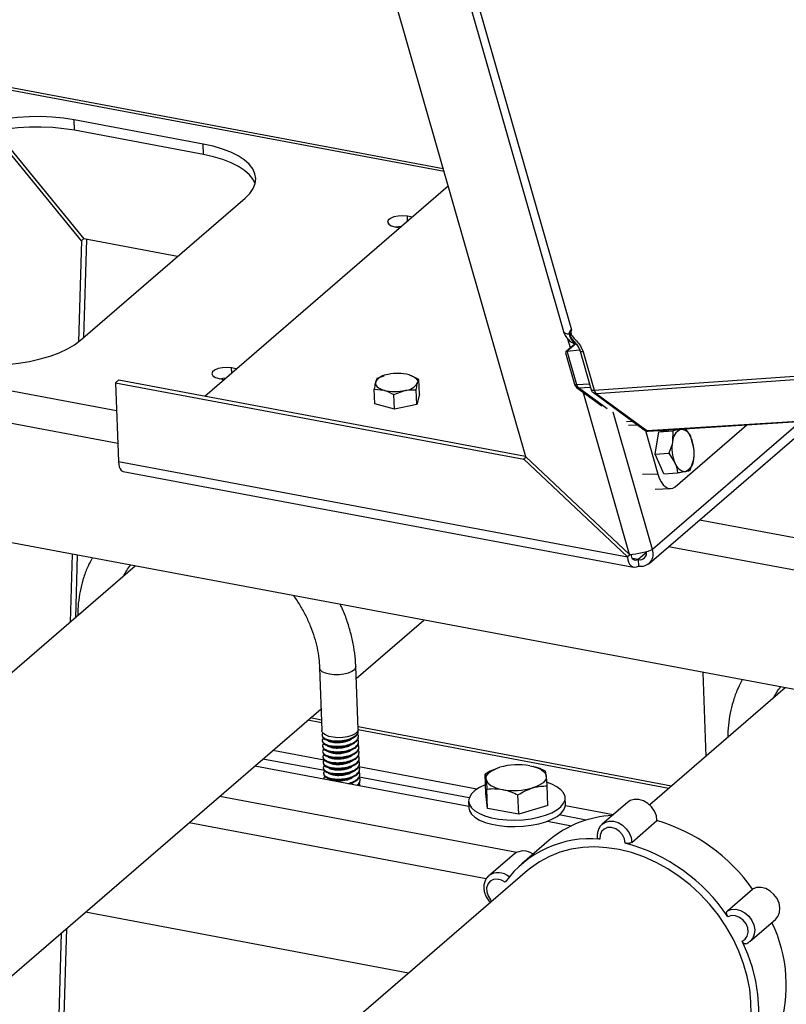
# Model space of a CAD drawing. Units: inches. Extents: x 52.4 to 91.7, y 8.4 to 23.8.
# Drawn here: x 84.5 to 86.1, y 17.6 to 19.6 of the extents above; entities that cross this region are included whole.
import ezdxf

# ---------------------------------------------------------------- set-up
doc = ezdxf.new("R2010")
doc.units = ezdxf.units.IN
doc.header["$MEASUREMENT"] = 0

msp = doc.modelspace()

# ---------------------------------------------------------------- linework, layer by layer
at = {"color": 7, "linetype": 'Continuous', "lineweight": 25}
for p, q in [((85.5765, 18.7104), (84.9049, 21.0565)), ((85.1753, 20.6444), (85.6547, 18.9697)), ((85.196, 20.632), (85.6709, 18.9732)), ((85.4057, 19.307), (84.4185, 19.492)), ((84.9087, 19.358), (84.6417, 19.408)), ((84.6425, 19.3864), (84.6417, 19.408)), ((84.6566, 19.1576), (84.4721, 19.3835)), ((84.4792, 19.385), (84.6616, 19.1616)), ((84.9095, 19.3363), (84.6425, 19.3864)), ((84.9095, 19.3363), (84.9087, 19.358)), ((84.912, 18.8363), (85.4159, 19.2712)), ((84.6546, 18.9518), (84.9958, 19.2461)), ((85.3413, 19.2067), (85.3314, 19.2086)), ((85.3058, 19.1865), (85.3157, 19.1847)), ((84.6566, 19.1576), (84.6504, 18.9483)), ((84.6614, 19.1618), (84.6566, 19.1576)), ((84.6672, 19.1605), (84.6613, 18.9575)), ((84.8556, 19.1252), (84.6616, 19.1616)), ((85.6663, 18.9651), (85.6666, 18.9675)), ((85.6787, 18.9447), (85.6592, 18.928)), ((85.6772, 18.9483), (85.6785, 18.9468)), ((85.6587, 18.926), (85.6773, 18.861)), ((85.6623, 18.929), (85.688, 18.9319)), ((85.6821, 18.8598), (85.6623, 18.929)), ((85.689, 18.9296), (85.7119, 18.8495)), ((85.6952, 18.9281), (85.718, 18.8485)), ((84.9774, 18.8928), (84.9675, 18.8946)), ((85.7219, 18.8419), (86.5407, 18.8996)), ((84.942, 18.8726), (84.9518, 18.8707)), ((85.2824, 18.8777), (85.2685, 18.8725)), ((85.283, 18.8786), (85.2821, 18.8783)), ((85.3555, 18.8709), (85.335, 18.8802)), ((84.7342, 18.8696), (84.7275, 18.8638)), ((84.7275, 18.8638), (84.7334, 18.7009)), ((84.7275, 18.8638), (85.5724, 18.7054)), ((84.7342, 18.8696), (85.5761, 18.7119)), ((85.3566, 18.8404), (85.3555, 18.8709)), ((85.6818, 18.8544), (85.7337, 18.8164)), ((85.6837, 18.8559), (85.6821, 18.8598)), ((85.686, 18.8532), (85.6837, 18.8559)), ((85.2639, 18.8205), (85.2628, 18.8509)), ((85.2628, 18.8509), (85.283, 18.8487)), ((85.3034, 18.8393), (85.3264, 18.8479)), ((85.3045, 18.8089), (85.3034, 18.8393)), ((85.3509, 18.8188), (85.3498, 18.8493)), ((85.3566, 18.8404), (85.3509, 18.8188)), ((85.7164, 18.8434), (85.8219, 18.7663)), ((85.7219, 18.8419), (85.8274, 18.7648)), ((85.3045, 18.8089), (85.2639, 18.8205)), ((85.3509, 18.8188), (85.3045, 18.8089)), ((85.8301, 18.7639), (86.6564, 18.8164)), ((85.8317, 18.4897), (86.1749, 18.7858)), ((85.8857, 18.6488), (86.0341, 18.7769)), ((85.8241, 18.7652), (85.8499, 18.675)), ((85.8442, 18.716), (85.8521, 18.762)), ((85.8521, 18.762), (85.8764, 18.7668)), ((85.8521, 18.762), (85.8808, 18.7645)), ((85.8808, 18.7645), (85.8802, 18.7417)), ((85.9247, 18.7287), (85.9191, 18.7495)), ((85.5773, 18.7097), (85.5724, 18.7054)), ((85.5765, 18.7104), (85.7912, 18.5084)), ((85.8442, 18.716), (85.8729, 18.7184)), ((85.8622, 18.6751), (85.8442, 18.716)), ((85.8729, 18.7184), (85.8852, 18.6983)), ((84.7334, 18.7009), (85.7871, 18.5035)), ((85.7871, 18.5035), (85.5724, 18.7054)), ((85.9168, 18.6827), (85.9241, 18.706)), ((84.7429, 18.6803), (85.7997, 18.4823)), ((85.8622, 18.6751), (85.8909, 18.6775)), ((85.8444, 18.6438), (85.8762, 18.6448)), ((86.5124, 18.1575), (84.0357, 18.6215)), ((84.6376, 18.5088), (84.6335, 18.3682)), ((84.6482, 18.5068), (84.6444, 18.3776)), ((85.793, 18.5086), (85.7871, 18.5035)), ((85.8095, 18.498), (85.81, 18.4845)), ((84.7681, 18.4843), (84.1354, 17.9384)), ((85.2256, 18.2517), (85.3655, 18.3724)), ((85.1498, 18.2738), (85.1545, 18.1438)), ((85.2295, 18.1466), (85.2247, 18.2766)), ((85.943, 18.2642), (85.9494, 18.0905)), ((86.1136, 18.2322), (85.833, 17.9901)), ((84.4528, 17.5848), (85.1529, 18.1889)), ((85.1537, 18.1658), (85.131, 18.1701)), ((85.878, 18.029), (85.2293, 18.1515)), ((85.2297, 18.1418), (85.2296, 18.1432)), ((85.1549, 18.1348), (85.1549, 18.1334)), ((85.1553, 18.1235), (85.1553, 18.1221)), ((85.2301, 18.1305), (85.23, 18.1319)), ((85.2305, 18.1192), (85.2304, 18.1206)), ((85.1593, 18.0826), (85.053, 18.1027)), ((85.1557, 18.1122), (85.1558, 18.1108)), ((85.1561, 18.1009), (85.1562, 18.0995)), ((85.2309, 18.1079), (85.2309, 18.1093)), ((85.2313, 18.0966), (85.2313, 18.098)), ((85.1599, 18.061), (85.0325, 18.0851)), ((85.1565, 18.0896), (85.1566, 18.0882)), ((85.157, 18.0783), (85.157, 18.0768)), ((85.2317, 18.0853), (85.2317, 18.0867)), ((85.016, 18.0708), (85.4586, 17.9872)), ((85.1574, 18.067), (85.1574, 18.0655)), ((85.4755, 18.0229), (85.2307, 18.0691)), ((85.2322, 18.0739), (85.2321, 18.0754)), ((85.2326, 18.0626), (85.2325, 18.0641)), ((85.5196, 18.0669), (85.5195, 18.0669)), ((85.5923, 18.0694), (85.592, 18.0695)), ((85.1578, 18.0556), (85.1578, 18.0542)), ((85.1582, 18.0443), (85.1582, 18.044)), ((85.4592, 18.0045), (85.2316, 18.0475)), ((85.233, 18.0513), (85.2329, 18.0527)), ((85.2334, 18.04), (85.2334, 18.0414)), ((85.4939, 18.0135), (85.4925, 18.0536)), ((85.2117, 18.0339), (85.2137, 18.0346)), ((85.2338, 18.0297), (85.2338, 18.0301)), ((85.4976, 17.9829), (85.4962, 18.023)), ((85.6224, 17.9892), (85.621, 18.0294)), ((85.4582, 17.9978), (85.4587, 17.9842)), ((85.4976, 17.9829), (85.4939, 18.0135)), ((85.5619, 17.9707), (85.5604, 18.0109)), ((85.6586, 17.9913), (85.6581, 18.0049)), ((85.7871, 17.9953), (85.7348, 17.9502)), ((85.5619, 17.9707), (85.4976, 17.9829)), ((85.6224, 17.9892), (85.5619, 17.9707)), ((85.7574, 17.9697), (85.6585, 17.9883)), ((85.6215, 17.9565), (85.6713, 17.9471)), ((85.7016, 17.9587), (85.6456, 17.9693)), ((85.7958, 17.9126), (85.8481, 17.9578)), ((85.625, 17.917), (85.5682, 17.8679)), ((85.5524, 17.8885), (85.5001, 17.8433)), ((85.5799, 17.8543), (85.1548, 17.4875)), ((85.9938, 17.7708), (86.0461, 17.816)), ((85.3336, 17.6417), (84.6651, 17.768)), ((86.041, 17.708), (86.0933, 17.7531)), ((84.6256, 17.734), (84.6183, 17.4836)), ((84.6147, 17.7246), (84.6074, 17.4744))]:
    msp.add_line(p, q, dxfattribs=at)
at = {"color": 8, "linetype": 'Continuous', "lineweight": 25}
for p, q in [((85.4075, 19.3009), (84.4056, 19.4886)), ((85.3318, 19.1986), (85.3314, 19.2086)), ((84.7296, 18.8059), (83.8133, 18.9775)), ((85.6688, 18.9362), (85.6636, 18.9542)), ((85.6799, 18.9442), (85.6623, 18.929)), ((84.7321, 18.7381), (83.7976, 18.9132)), ((84.9679, 18.8846), (84.9675, 18.8946)), ((85.718, 18.8485), (86.5352, 18.9061)), ((85.7085, 18.8613), (85.6821, 18.8598)), ((85.686, 18.8532), (85.7105, 18.8546)), ((85.7451, 18.81), (85.686, 18.8532)), ((85.7912, 18.5084), (85.695, 18.8448)), ((85.8274, 18.7648), (86.6561, 18.8175)), ((85.8386, 18.5187), (85.7572, 18.803)), ((85.7984, 18.7834), (85.785, 18.7827)), ((85.7889, 18.7761), (85.8071, 18.7771)), ((86.1461, 18.784), (85.8386, 18.5187)), ((85.8499, 18.675), (85.8181, 18.674)), ((86.7578, 18.4258), (85.9361, 18.5798)), ((85.8267, 18.5128), (85.8095, 18.498)), ((86.7323, 18.3633), (85.872, 18.5245)), ((85.8095, 18.498), (85.7968, 18.5004)), ((85.1539, 18.1599), (85.1255, 18.1653)), ((85.8725, 18.0242), (85.2295, 18.1456)), ((84.9435, 18.0083), (85.5581, 17.8922)), ((85.4948, 17.8368), (84.8795, 17.953))]:
    msp.add_line(p, q, dxfattribs=at)
at = {"color": 7, "linetype": 'Continuous', "lineweight": 25, "flags": 128}
for points in [[(84.6417, 19.408), (84.6196, 19.4114), (84.5965, 19.4137), (84.5727, 19.4147), (84.5486, 19.4145), (84.5245, 19.413), (84.5008, 19.4104), (84.4779, 19.4065), (84.456, 19.4015), (84.4354, 19.3955), (84.4166, 19.3885), (84.3997, 19.3807), (84.385, 19.3721), (84.3728, 19.3629)], [(84.6425, 19.3864), (84.6204, 19.3898), (84.5973, 19.3921), (84.5735, 19.3931), (84.5494, 19.3929), (84.5253, 19.3914), (84.5016, 19.3887), (84.4787, 19.3849), (84.4568, 19.3799), (84.4362, 19.3739), (84.4174, 19.3669), (84.4005, 19.359), (84.3858, 19.3504), (84.3736, 19.3412)], [(84.9958, 19.2461), (85.0054, 19.2558), (85.0124, 19.2659), (85.0164, 19.2761), (85.0176, 19.2864), (85.0159, 19.2966), (85.0113, 19.3066), (85.0039, 19.3161), (84.9937, 19.3251), (84.981, 19.3335), (84.9659, 19.341), (84.9487, 19.3477), (84.9295, 19.3534), (84.9087, 19.358)], [(85.0164, 19.2759), (85.0121, 19.2849), (85.0047, 19.2945), (84.9945, 19.3035), (84.9818, 19.3118), (84.9667, 19.3194), (84.9495, 19.3261), (84.9303, 19.3317), (84.9095, 19.3363)], [(85.3314, 19.2086), (85.3221, 19.2095), (85.3123, 19.209), (85.3033, 19.2071), (85.2962, 19.2041), (85.2918, 19.2003), (85.2906, 19.1961), (85.2928, 19.1921), (85.2981, 19.1888), (85.3058, 19.1865)], [(85.3071, 19.1863), (85.3131, 19.1874), (85.3194, 19.1879)], [(84.3857, 18.9066), (84.4078, 18.9032), (84.4309, 18.9009), (84.4547, 18.8999), (84.4788, 18.9001), (84.5029, 18.9016), (84.5266, 18.9043), (84.5496, 18.9081), (84.5715, 18.9131), (84.592, 18.9191), (84.6108, 18.9261), (84.6277, 18.934), (84.6424, 18.9426), (84.6546, 18.9518)], [(84.9675, 18.8946), (84.9582, 18.8956), (84.9485, 18.8951), (84.9395, 18.8932), (84.9324, 18.8901), (84.9279, 18.8863), (84.9267, 18.8822), (84.9289, 18.8782), (84.9342, 18.8748), (84.942, 18.8726)], [(84.9432, 18.8723), (84.9493, 18.8734), (84.9555, 18.8739)], [(85.335, 18.8802), (85.3394, 18.8787), (85.3433, 18.8771), (85.3465, 18.8752), (85.3492, 18.8731), (85.3511, 18.8708), (85.3523, 18.8685), (85.3528, 18.8661), (85.3525, 18.8636)], [(85.2655, 18.8652), (85.2652, 18.8628), (85.2657, 18.8604), (85.2669, 18.858), (85.2689, 18.8558), (85.2715, 18.8537), (85.2747, 18.8518), (85.2786, 18.8501), (85.283, 18.8487)], [(84.7334, 18.7009), (84.734, 18.695), (84.7351, 18.6899), (84.7368, 18.6857), (84.7389, 18.6826), (84.7415, 18.6808), (84.7429, 18.6803)], [(85.2295, 18.1466), (85.2295, 18.1457), (85.2276, 18.1413), (85.2232, 18.1372), (85.2163, 18.1338), (85.2077, 18.1312), (85.1978, 18.1296), (85.1876, 18.1292), (85.1776, 18.13), (85.1688, 18.132), (85.1617, 18.1349), (85.1568, 18.1386), (85.1546, 18.1428), (85.1545, 18.1438)], [(85.4942, 18.0434), (85.4943, 18.0469), (85.4955, 18.0503), (85.4977, 18.0538), (85.501, 18.057), (85.5051, 18.0602), (85.5102, 18.063), (85.5161, 18.0656), (85.5226, 18.0679)], [(85.585, 18.0711), (85.592, 18.0695), (85.5984, 18.0675), (85.6041, 18.0652), (85.609, 18.0625), (85.613, 18.0596), (85.616, 18.0565), (85.618, 18.0531), (85.619, 18.0497)], [(85.4921, 17.9675), (85.5057, 17.9636), (85.5208, 17.9607), (85.537, 17.9591), (85.5539, 17.9586), (85.5708, 17.9594), (85.5874, 17.9614), (85.6031, 17.9646), (85.6176, 17.9688), (85.6303, 17.9739), (85.6409, 17.9798), (85.6492, 17.9864), (85.6549, 17.9934), (85.6578, 18.0006), (85.6578, 18.0078), (85.6549, 18.0148), (85.6493, 18.0215), (85.641, 18.0275), (85.6304, 18.0329), (85.6212, 18.0362)], [(85.4942, 18.0434), (85.4951, 18.0399), (85.4971, 18.0366), (85.5002, 18.0335), (85.5041, 18.0306), (85.509, 18.0279), (85.5147, 18.0256), (85.5211, 18.0236), (85.5282, 18.022)], [(85.619, 18.0497), (85.6188, 18.0462), (85.6177, 18.0427), (85.6154, 18.0393), (85.6122, 18.036), (85.608, 18.0329), (85.603, 18.03), (85.5971, 18.0274), (85.5905, 18.0252)], [(85.4933, 18.0319), (85.4922, 18.0314), (85.4805, 18.0259), (85.471, 18.0196), (85.464, 18.0128), (85.4597, 18.0057), (85.4582, 17.9985), (85.4597, 17.9913), (85.4639, 17.9844), (85.4709, 17.9781), (85.4804, 17.9723), (85.4921, 17.9675)], [(85.8481, 17.9578), (85.8468, 17.9676), (85.8429, 17.9773), (85.8368, 17.9861), (85.829, 17.9933), (85.82, 17.9986), (85.8105, 18.0013), (85.8011, 18.0015), (85.7927, 17.999), (85.7871, 17.9953)], [(85.4587, 17.9842), (85.4601, 17.9777), (85.4644, 17.9709), (85.4714, 17.9645), (85.4808, 17.9588), (85.4926, 17.9539)], [(85.4926, 17.9539), (85.5062, 17.95), (85.5213, 17.9472), (85.5375, 17.9455), (85.5543, 17.9451), (85.5713, 17.9459), (85.5879, 17.9479), (85.6036, 17.951), (85.618, 17.9552), (85.6308, 17.9604), (85.6414, 17.9663), (85.6497, 17.9728), (85.6554, 17.9798), (85.6582, 17.987), (85.6586, 17.9913)], [(85.7824, 17.9111), (85.7808, 17.9198), (85.7767, 17.9282), (85.7704, 17.9353), (85.7627, 17.9405), (85.7543, 17.9432), (85.746, 17.9431), (85.7388, 17.9402), (85.7334, 17.9349), (85.7304, 17.9276), (85.73, 17.9192)], [(86.0429, 17.5564), (86.0427, 17.5823), (86.04, 17.6086), (86.0349, 17.6351), (86.0274, 17.6615), (86.0176, 17.6876), (86.0055, 17.7131), (85.9914, 17.7379), (85.9753, 17.7616), (85.9573, 17.7841), (85.9376, 17.8051), (85.9165, 17.8245), (85.8941, 17.8421), (85.8705, 17.8577), (85.8462, 17.8712), (85.8211, 17.8824), (85.7957, 17.8913), (85.77, 17.8977), (85.7444, 17.9016), (85.7192, 17.9031), (85.6944, 17.9019), (85.6704, 17.8983), (85.6473, 17.8921), (85.6255, 17.8835), (85.605, 17.8726), (85.5861, 17.8594), (85.5799, 17.8543)], [(86.0933, 17.7531), (86.0985, 17.7592), (86.1018, 17.7675), (86.1026, 17.7769), (86.1009, 17.7867), (86.0967, 17.7963), (86.0903, 17.8049), (86.0823, 17.8119), (86.0731, 17.8168), (86.0636, 17.8192), (86.0543, 17.8189), (86.0461, 17.816)], [(86.0243, 17.7083), (86.0308, 17.7124), (86.0351, 17.7187), (86.0369, 17.7267), (86.036, 17.7354), (86.0324, 17.7439), (86.0266, 17.7514), (86.0192, 17.7571), (86.0108, 17.7604), (86.0025, 17.761), (85.995, 17.7588)], [(86.0409, 17.4667), (86.0492, 17.4909), (86.0551, 17.5162), (86.0583, 17.5426), (86.059, 17.5697), (86.0571, 17.5974), (86.0527, 17.6254), (86.0457, 17.6533), (86.0362, 17.6811), (86.0243, 17.7083)]]:
    msp.add_lwpolyline(points, dxfattribs=at)
at = {"color": 8, "linetype": 'Continuous', "lineweight": 25, "flags": 128}
for points in [[(85.6547, 18.9697), (85.6551, 18.9689), (85.6566, 18.9674), (85.659, 18.9662), (85.6623, 18.9655), (85.6663, 18.9651)], [(85.6952, 18.9281), (85.6932, 18.9281), (85.6916, 18.9282), (85.6903, 18.9285), (85.6894, 18.929), (85.689, 18.9296), (85.689, 18.9297)], [(85.6773, 18.861), (85.6776, 18.8605), (85.6783, 18.8602), (85.6793, 18.8599), (85.6805, 18.8598), (85.6821, 18.8598)], [(85.1702, 18.2605), (85.1618, 18.2627), (85.1553, 18.2659), (85.1512, 18.2697), (85.1498, 18.2738)], [(85.2247, 18.2766), (85.2244, 18.2742), (85.2217, 18.27), (85.2164, 18.2661), (85.209, 18.2629), (85.2, 18.2606), (85.19, 18.2594), (85.1798, 18.2594), (85.1702, 18.2605)], [(85.7346, 17.95), (85.7404, 17.9538), (85.7488, 17.9563), (85.7582, 17.9562), (85.7677, 17.9534), (85.7767, 17.9482), (85.7845, 17.9409), (85.7906, 17.9321), (85.7944, 17.9225), (85.7958, 17.9126)], [(85.5339, 17.8299), (85.526, 17.8346), (85.5175, 17.8366), (85.5094, 17.8358), (85.5026, 17.8323), (85.4977, 17.8264), (85.4953, 17.8188), (85.4956, 17.8102), (85.4985, 17.8016), (85.5038, 17.7937), (85.5065, 17.791)], [(85.9938, 17.7708), (86.002, 17.7738), (86.0113, 17.774), (86.0208, 17.7716), (86.03, 17.7668), (86.038, 17.7598), (86.0444, 17.7512), (86.0486, 17.7416), (86.0503, 17.7317), (86.0495, 17.7223), (86.0462, 17.7141), (86.0409, 17.7079)]]:
    msp.add_lwpolyline(points, dxfattribs=at)
at = {"color": 8, "linetype": 'Continuous', "lineweight": 25}
for centre, radius, start, end in [((85.6936, 18.9688), 0.0275, 187.6848, 247.3806), ((85.6828, 18.8609), 0.00512, 215.9139, 280.4168), ((85.6856, 18.8598), 0.00657, 234.5277, 273.7688), ((85.5197, 17.8155), 0.0342, 48.6403, 124.3991)]:
    msp.add_arc(centre, radius, start, end, dxfattribs=at)
at = {"color": 7, "linetype": 'Continuous', "lineweight": 25}
for centre, radius, start, end in [((85.2936, 18.8482), 0.0328, 93.5636, 148.7765), ((85.3116, 18.7887), 0.0945, 75.6277, 102.2532), ((85.3244, 18.8807), 0.0328, 273.5636, 328.7765), ((85.3064, 18.9402), 0.0945, 255.6277, 282.2532), ((85.7299, 18.8511), 0.0122, 192.4268, 229.3075), ((85.8299, 18.7678), 0.00396, 230.9666, 272.3611), ((85.9088, 18.7412), 0.0286, 114.0879, 179.0182), ((85.8965, 18.7441), 0.0232, 13.2603, 88.4957), ((85.846, 18.719), 0.0792, 350.5874, 22.6721), ((85.9583, 18.7288), 0.0792, 170.5874, 202.6721), ((85.9078, 18.7036), 0.0232, 193.2603, 268.4957), ((85.8955, 18.7065), 0.0286, 294.0879, 359.0182), ((85.8126, 18.5118), 0.0141, 257.2967, 11.5822), ((85.8152, 18.5092), 0.0252, 258.0376, 22.1351), ((85.5606, 17.9361), 0.1372, 79.7451, 106.0629), ((85.5526, 18.157), 0.1372, 259.7451, 286.0629), ((85.7654, 17.7513), 0.2171, 92.5449, 130.2845), ((85.741, 17.5992), 0.3742, 35.394, 73.369), ((85.7101, 17.7028), 0.2173, 84.7518, 144.1901), ((85.5719, 17.862), 0.0329, 52.9451, 126.3779), ((85.6855, 17.5514), 0.3725, 33.8278, 74.9352), ((85.8161, 17.617), 0.2996, 341.8327, 25.6944)]:
    msp.add_arc(centre, radius, start, end, dxfattribs=at)
for centre, major_axis, ratio, start_param, end_param in [((85.6697, 18.9238), (0.0111, -0.0033), 0.374258, 2.417263, 3.376453), ((85.8726, 18.6947), (-0.0042, 0.0499), 0.519595, 1.93204, 3.501618), ((85.8089, 18.5161), (0.0345, 0.0063), 0.148968, 4.15059, 5.721387), ((85.8089, 18.5161), (0.0086, 0.0184), 0.663324, 2.22813, 3.798926), ((85.8089, 18.5161), (0.0105, 0.0335), 0.569383, 2.127081, 3.697878)]:
    msp.add_ellipse(centre, major_axis=major_axis, ratio=ratio, start_param=start_param, end_param=end_param, dxfattribs=at)
for points, knots in [([(85.6548, 18.9696), (85.6558, 18.9669), (85.6578, 18.9612), (85.6634, 18.9538), (85.6709, 18.9479), (85.6776, 18.9444), (85.6818, 18.9439), (85.6829, 18.9437)], [0, 0, 0, 0, 0.215777, 0.447886, 0.684406, 0.923129, 1, 1, 1, 1]), ([(85.6709, 18.9732), (85.6699, 18.9725), (85.6683, 18.9713), (85.6669, 18.9693), (85.6667, 18.9681), (85.6666, 18.9675)], [0, 0, 0, 0, 0.49987, 0.769005, 1, 1, 1, 1]), ([(85.6709, 18.9732), (85.6703, 18.9713), (85.6695, 18.9683), (85.6705, 18.9638), (85.6742, 18.958), (85.6816, 18.951), (85.6903, 18.9404), (85.6935, 18.9322), (85.6952, 18.9281)], [0, 0, 0, 0, 0.130565, 0.195634, 0.258883, 0.507194, 0.7542, 1, 1, 1, 1]), ([(85.6786, 18.9467), (85.681, 18.944), (85.6854, 18.939), (85.6878, 18.9326), (85.689, 18.9296)], [0, 0, 0, 0, 0.53435, 1, 1, 1, 1]), ([(85.2685, 18.8725), (85.2683, 18.8722), (85.2673, 18.8708), (85.2663, 18.8677), (85.2655, 18.8652)], [0, 0, 0, 0, 0.203201, 1, 1, 1, 1]), ([(85.2655, 18.8652), (85.2653, 18.8644), (85.2643, 18.8606), (85.2634, 18.8551), (85.2628, 18.8509)], [0, 0, 0, 0, 0.225728, 1, 1, 1, 1]), ([(85.3498, 18.8493), (85.3504, 18.8535), (85.3513, 18.859), (85.3523, 18.8628), (85.3525, 18.8636)], [0, 0, 0, 0, 0.7742717, 1, 1, 1, 1]), ([(85.3525, 18.8636), (85.3533, 18.8661), (85.3543, 18.8692), (85.3553, 18.8706), (85.3555, 18.8709)], [0, 0, 0, 0, 0.796799, 1, 1, 1, 1]), ([(85.6773, 18.861), (85.6775, 18.8605), (85.6778, 18.8594), (85.6784, 18.8584), (85.6786, 18.8579)], [0, 0, 0, 0, 0.486878, 1, 1, 1, 1]), ([(85.6787, 18.8577), (85.6791, 18.8572), (85.68, 18.8559), (85.6812, 18.8549), (85.6818, 18.8544)], [0, 0, 0, 0, 0.4634196, 1, 1, 1, 1]), ([(85.283, 18.8487), (85.2834, 18.8485), (85.2903, 18.8465), (85.2971, 18.8428), (85.3034, 18.8393)], [0, 0, 0, 0, 0.070207, 1, 1, 1, 1]), ([(85.3264, 18.8479), (85.327, 18.848), (85.3348, 18.8496), (85.3426, 18.8495), (85.3498, 18.8493)], [0, 0, 0, 0, 0.0702068, 1, 1, 1, 1]), ([(85.7118, 18.8501), (85.7121, 18.8491), (85.7127, 18.8475), (85.7143, 18.8452), (85.7156, 18.844), (85.7164, 18.8434)], [0, 0, 0, 0, 0.352289, 0.634543, 1, 1, 1, 1]), ([(85.8219, 18.7663), (85.8231, 18.7655), (85.8256, 18.764), (85.8285, 18.7639), (85.8301, 18.7639)], [0, 0, 0, 0, 0.470703, 1, 1, 1, 1]), ([(85.8971, 18.7673), (85.8932, 18.7666), (85.8882, 18.7657), (85.8821, 18.7647), (85.8808, 18.7645)], [0, 0, 0, 0, 0.796799, 1, 1, 1, 1]), ([(85.9191, 18.7495), (85.9188, 18.7499), (85.9157, 18.7568), (85.9111, 18.7635), (85.9067, 18.7696)], [0, 0, 0, 0, 0.070207, 1, 1, 1, 1]), ([(85.8802, 18.7417), (85.8801, 18.7412), (85.8787, 18.7334), (85.8757, 18.7256), (85.8729, 18.7184)], [0, 0, 0, 0, 0.070207, 1, 1, 1, 1]), ([(85.9241, 18.706), (85.9242, 18.7066), (85.9255, 18.7143), (85.9251, 18.7218), (85.9247, 18.7287)], [0, 0, 0, 0, 0.070207, 1, 1, 1, 1]), ([(85.8852, 18.6983), (85.8854, 18.6978), (85.8884, 18.6909), (85.8897, 18.684), (85.8909, 18.6775)], [0, 0, 0, 0, 0.070207, 1, 1, 1, 1]), ([(85.8909, 18.6775), (85.8922, 18.6778), (85.8984, 18.6788), (85.9033, 18.6797), (85.9072, 18.6804)], [0, 0, 0, 0, 0.203201, 1, 1, 1, 1]), ([(85.9072, 18.6804), (85.9082, 18.6806), (85.9124, 18.6815), (85.9149, 18.6822), (85.9168, 18.6827)], [0, 0, 0, 0, 0.2257283, 1, 1, 1, 1]), ([(84.6789, 18.501), (84.676, 18.4955), (84.6693, 18.4829), (84.6615, 18.4618), (84.655, 18.4383), (84.6508, 18.4138), (84.649, 18.3948), (84.6491, 18.3839), (84.6491, 18.3816)], [0, 0, 0, 0, 0.1557, 0.35231, 0.549698, 0.747911, 0.946927, 1, 1, 1, 1]), ([(84.7439, 18.4634), (84.746, 18.4674), (84.7502, 18.4756), (84.7557, 18.4826), (84.7585, 18.4861)], [0, 0, 0, 0, 0.493826, 1, 1, 1, 1]), ([(85.0958, 18.4229), (85.0959, 18.4228), (85.101, 18.4162), (85.1096, 18.4023), (85.1215, 18.3813), (85.1312, 18.3596), (85.139, 18.3376), (85.1448, 18.3154), (85.1485, 18.2941), (85.1494, 18.2804), (85.1498, 18.2738)], [0, 0, 0, 0, 0.002799, 0.147285, 0.291708, 0.43607, 0.580382, 0.724672, 0.868998, 1, 1, 1, 1]), ([(85.2247, 18.2766), (85.2245, 18.2814), (85.2238, 18.2949), (85.2208, 18.3172), (85.2153, 18.3435), (85.2074, 18.3695), (85.1999, 18.39), (85.1943, 18.4016), (85.1927, 18.4047)], [0, 0, 0, 0, 0.111848, 0.314137, 0.516676, 0.719549, 0.922659, 1, 1, 1, 1]), ([(86.0244, 18.2489), (86.0214, 18.2434), (86.0148, 18.2308), (86.007, 18.2097), (86.0004, 18.1862), (85.9963, 18.1617), (85.9945, 18.1427), (85.9946, 18.1318), (85.9946, 18.1295)], [0, 0, 0, 0, 0.1557, 0.35231, 0.549698, 0.747911, 0.946927, 1, 1, 1, 1]), ([(86.0893, 18.2113), (86.0914, 18.2153), (86.0956, 18.2235), (86.1012, 18.2305), (86.1039, 18.234)], [0, 0, 0, 0, 0.493826, 1, 1, 1, 1]), ([(85.1571, 18.139), (85.1563, 18.1381), (85.1538, 18.1353), (85.1559, 18.1305), (85.163, 18.1259), (85.1748, 18.123), (85.1892, 18.1224), (85.204, 18.1243), (85.2172, 18.1285), (85.2261, 18.1345), (85.2302, 18.1398), (85.2293, 18.1426), (85.2291, 18.1432)], [0, 0, 0, 0, 0.061081, 0.175004, 0.288928, 0.402851, 0.516775, 0.630698, 0.744622, 0.858545, 0.972469, 1, 1, 1, 1]), ([(85.1554, 18.1334), (85.1556, 18.132), (85.156, 18.1288), (85.1632, 18.1245), (85.1748, 18.1216), (85.1893, 18.121), (85.2041, 18.1229), (85.2173, 18.1271), (85.2262, 18.1331), (85.2302, 18.1384), (85.2293, 18.1412), (85.2291, 18.1417)], [0, 0, 0, 0, 0.094792, 0.219792, 0.344792, 0.469792, 0.594792, 0.719792, 0.844792, 0.969792, 1, 1, 1, 1]), ([(85.1581, 18.1284), (85.157, 18.1272), (85.1542, 18.1243), (85.1563, 18.1192), (85.1634, 18.1146), (85.1752, 18.1117), (85.1896, 18.1111), (85.2045, 18.113), (85.2175, 18.1172), (85.2269, 18.1232), (85.2305, 18.1301), (85.2305, 18.1351), (85.228, 18.1372), (85.2279, 18.1373)], [0, 0, 0, 0, 0.068725, 0.171754, 0.274783, 0.377812, 0.480841, 0.58387, 0.686899, 0.789928, 0.892957, 0.995986, 1, 1, 1, 1]), ([(85.1585, 18.1171), (85.1574, 18.1159), (85.1546, 18.113), (85.1567, 18.1079), (85.1638, 18.1033), (85.1756, 18.1004), (85.19, 18.0998), (85.2049, 18.1017), (85.2179, 18.1059), (85.2273, 18.1119), (85.2309, 18.1188), (85.2309, 18.1238), (85.2284, 18.1259), (85.2283, 18.126)], [0, 0, 0, 0, 0.068725, 0.171754, 0.274783, 0.377812, 0.480841, 0.58387, 0.686899, 0.789928, 0.892957, 0.995986, 1, 1, 1, 1]), ([(85.1559, 18.1221), (85.156, 18.1207), (85.1564, 18.1174), (85.1636, 18.1132), (85.1752, 18.1103), (85.1897, 18.1097), (85.2045, 18.1116), (85.2177, 18.1158), (85.2266, 18.1218), (85.2307, 18.1271), (85.2297, 18.1299), (85.2296, 18.1304)], [0, 0, 0, 0, 0.0947917, 0.2197917, 0.3447917, 0.4697917, 0.5947917, 0.7197917, 0.8447917, 0.9697917, 1, 1, 1, 1]), ([(85.1563, 18.1108), (85.1564, 18.1094), (85.1568, 18.1061), (85.164, 18.1019), (85.1756, 18.099), (85.1901, 18.0984), (85.2049, 18.1003), (85.2181, 18.1045), (85.227, 18.1105), (85.2311, 18.1158), (85.2302, 18.1186), (85.23, 18.1191)], [0, 0, 0, 0, 0.094792, 0.219792, 0.344792, 0.469792, 0.594792, 0.719792, 0.844792, 0.969792, 1, 1, 1, 1]), ([(85.1608, 18.1262), (85.1619, 18.1259), (85.1642, 18.1252), (85.1665, 18.1245), (85.1676, 18.1241)], [0, 0, 0, 0, 0.500034, 1, 1, 1, 1]), ([(85.1646, 18.125), (85.1646, 18.125), (85.1651, 18.1236), (85.17, 18.1214), (85.1787, 18.1192), (85.1902, 18.1189), (85.2017, 18.1206), (85.211, 18.1235), (85.2146, 18.1262), (85.216, 18.1272)], [0, 0, 0, 0, 0.003516, 0.180509, 0.357501, 0.534493, 0.711485, 0.888478, 1, 1, 1, 1]), ([(85.1681, 18.1242), (85.1687, 18.1238), (85.1711, 18.1222), (85.1789, 18.1207), (85.19, 18.1203), (85.1997, 18.1215), (85.2046, 18.1232), (85.2061, 18.1237)], [0, 0, 0, 0, 0.0960119, 0.3578007, 0.6195896, 0.8813784, 1, 1, 1, 1]), ([(85.2062, 18.1236), (85.2069, 18.1238), (85.2082, 18.1243), (85.2096, 18.1248), (85.2103, 18.125)], [0, 0, 0, 0, 0.499914, 1, 1, 1, 1]), ([(85.1589, 18.1058), (85.1578, 18.1046), (85.155, 18.1017), (85.1571, 18.0966), (85.1642, 18.092), (85.176, 18.0891), (85.1904, 18.0885), (85.2053, 18.0904), (85.2184, 18.0946), (85.2278, 18.1006), (85.2314, 18.1075), (85.2314, 18.1125), (85.2288, 18.1146), (85.2287, 18.1147)], [0, 0, 0, 0, 0.068725, 0.171754, 0.274783, 0.377812, 0.480841, 0.58387, 0.686899, 0.789928, 0.892957, 0.995986, 1, 1, 1, 1]), ([(85.1593, 18.0945), (85.1582, 18.0933), (85.1554, 18.0903), (85.1575, 18.0853), (85.1647, 18.0807), (85.1764, 18.0778), (85.1908, 18.0772), (85.2057, 18.0791), (85.2188, 18.0833), (85.2282, 18.0893), (85.2318, 18.0962), (85.2318, 18.1012), (85.2293, 18.1033), (85.2292, 18.1033)], [0, 0, 0, 0, 0.068725, 0.171754, 0.274783, 0.377812, 0.480841, 0.58387, 0.686899, 0.789928, 0.892957, 0.995986, 1, 1, 1, 1]), ([(85.1567, 18.0995), (85.1569, 18.0981), (85.1572, 18.0948), (85.1644, 18.0906), (85.176, 18.0877), (85.1905, 18.0871), (85.2053, 18.089), (85.2185, 18.0932), (85.2274, 18.0992), (85.2315, 18.1045), (85.2306, 18.1073), (85.2304, 18.1078)], [0, 0, 0, 0, 0.094792, 0.219792, 0.344792, 0.469792, 0.594792, 0.719792, 0.844792, 0.969792, 1, 1, 1, 1]), ([(85.1612, 18.1149), (85.1623, 18.1145), (85.1646, 18.1139), (85.1669, 18.1132), (85.168, 18.1128)], [0, 0, 0, 0, 0.500034, 1, 1, 1, 1]), ([(85.1616, 18.1036), (85.1628, 18.1032), (85.165, 18.1025), (85.1673, 18.1018), (85.1685, 18.1015)], [0, 0, 0, 0, 0.500034, 1, 1, 1, 1]), ([(85.165, 18.1137), (85.165, 18.1137), (85.1655, 18.1123), (85.1704, 18.1101), (85.1791, 18.1079), (85.1906, 18.1076), (85.2021, 18.1093), (85.2114, 18.1122), (85.215, 18.1149), (85.2164, 18.1159)], [0, 0, 0, 0, 0.003516, 0.180509, 0.357501, 0.534493, 0.711485, 0.888478, 1, 1, 1, 1]), ([(85.1655, 18.1024), (85.1655, 18.1024), (85.1659, 18.101), (85.1708, 18.0988), (85.1796, 18.0966), (85.191, 18.0963), (85.2025, 18.098), (85.2119, 18.1009), (85.2154, 18.1036), (85.2168, 18.1046)], [0, 0, 0, 0, 0.003516, 0.180509, 0.357501, 0.534493, 0.711485, 0.888478, 1, 1, 1, 1]), ([(85.1685, 18.1129), (85.1692, 18.1125), (85.1715, 18.1109), (85.1794, 18.1094), (85.1904, 18.109), (85.2002, 18.1102), (85.205, 18.1119), (85.2065, 18.1124)], [0, 0, 0, 0, 0.096012, 0.357801, 0.61959, 0.881378, 1, 1, 1, 1]), ([(85.1689, 18.1016), (85.1696, 18.1012), (85.1719, 18.0996), (85.1798, 18.0981), (85.1908, 18.0977), (85.2006, 18.0989), (85.2054, 18.1006), (85.2069, 18.1011)], [0, 0, 0, 0, 0.096012, 0.357801, 0.61959, 0.881378, 1, 1, 1, 1]), ([(85.2066, 18.1123), (85.2073, 18.1125), (85.2086, 18.113), (85.2101, 18.1135), (85.2108, 18.1137)], [0, 0, 0, 0, 0.499914, 1, 1, 1, 1]), ([(85.207, 18.101), (85.2077, 18.1012), (85.2091, 18.1017), (85.2105, 18.1022), (85.2112, 18.1024)], [0, 0, 0, 0, 0.499914, 1, 1, 1, 1]), ([(85.1597, 18.0832), (85.1586, 18.082), (85.1559, 18.079), (85.158, 18.074), (85.1651, 18.0694), (85.1769, 18.0665), (85.1913, 18.0659), (85.2061, 18.0678), (85.2192, 18.072), (85.2286, 18.078), (85.2322, 18.0849), (85.2322, 18.0899), (85.2297, 18.092), (85.2296, 18.092)], [0, 0, 0, 0, 0.068725, 0.171754, 0.274783, 0.377812, 0.480841, 0.58387, 0.686899, 0.789928, 0.892957, 0.995986, 1, 1, 1, 1]), ([(85.1602, 18.0719), (85.1591, 18.0707), (85.1563, 18.0677), (85.1584, 18.0627), (85.1655, 18.0581), (85.1773, 18.0552), (85.1917, 18.0546), (85.2066, 18.0565), (85.2196, 18.0607), (85.229, 18.0667), (85.2326, 18.0736), (85.2326, 18.0786), (85.2301, 18.0807), (85.23, 18.0807)], [0, 0, 0, 0, 0.068725, 0.171754, 0.274783, 0.377812, 0.480841, 0.58387, 0.686899, 0.789928, 0.892957, 0.995986, 1, 1, 1, 1]), ([(85.1571, 18.0882), (85.1573, 18.0868), (85.1576, 18.0835), (85.1649, 18.0793), (85.1765, 18.0764), (85.1909, 18.0758), (85.2058, 18.0777), (85.2189, 18.0819), (85.2278, 18.0879), (85.2319, 18.0931), (85.231, 18.096), (85.2308, 18.0965)], [0, 0, 0, 0, 0.0947917, 0.2197917, 0.3447917, 0.4697917, 0.5947917, 0.7197917, 0.8447917, 0.9697917, 1, 1, 1, 1]), ([(85.1575, 18.0769), (85.1577, 18.0755), (85.1581, 18.0722), (85.1653, 18.068), (85.1769, 18.0651), (85.1913, 18.0645), (85.2062, 18.0664), (85.2193, 18.0706), (85.2283, 18.0766), (85.2323, 18.0818), (85.2314, 18.0847), (85.2312, 18.0852)], [0, 0, 0, 0, 0.094792, 0.219792, 0.344792, 0.469792, 0.594792, 0.719792, 0.844792, 0.969792, 1, 1, 1, 1]), ([(85.162, 18.0923), (85.1632, 18.0919), (85.1654, 18.0912), (85.1677, 18.0905), (85.1689, 18.0902)], [0, 0, 0, 0, 0.500034, 1, 1, 1, 1]), ([(85.1625, 18.081), (85.1636, 18.0806), (85.1659, 18.0799), (85.1682, 18.0792), (85.1693, 18.0789)], [0, 0, 0, 0, 0.500034, 1, 1, 1, 1]), ([(85.1659, 18.0911), (85.1659, 18.0911), (85.1663, 18.0897), (85.1712, 18.0875), (85.18, 18.0853), (85.1914, 18.085), (85.2029, 18.0867), (85.2123, 18.0896), (85.2158, 18.0923), (85.2172, 18.0933)], [0, 0, 0, 0, 0.003516, 0.180509, 0.357501, 0.534493, 0.711485, 0.888478, 1, 1, 1, 1]), ([(85.1663, 18.0798), (85.1663, 18.0798), (85.1667, 18.0784), (85.1716, 18.0761), (85.1804, 18.074), (85.1918, 18.0737), (85.2033, 18.0753), (85.2127, 18.0783), (85.2162, 18.081), (85.2176, 18.082)], [0, 0, 0, 0, 0.003516, 0.180509, 0.357501, 0.534493, 0.711485, 0.888478, 1, 1, 1, 1]), ([(85.1694, 18.0903), (85.17, 18.0899), (85.1723, 18.0883), (85.1802, 18.0867), (85.1912, 18.0864), (85.201, 18.0876), (85.2058, 18.0893), (85.2073, 18.0898)], [0, 0, 0, 0, 0.096012, 0.357801, 0.61959, 0.881378, 1, 1, 1, 1]), ([(85.1698, 18.079), (85.1704, 18.0786), (85.1727, 18.077), (85.1806, 18.0754), (85.1916, 18.0751), (85.2014, 18.0763), (85.2062, 18.078), (85.2078, 18.0785)], [0, 0, 0, 0, 0.096012, 0.357801, 0.61959, 0.881378, 1, 1, 1, 1]), ([(85.2074, 18.0896), (85.2081, 18.0899), (85.2095, 18.0904), (85.2109, 18.0909), (85.2116, 18.0911)], [0, 0, 0, 0, 0.499914, 1, 1, 1, 1]), ([(85.2079, 18.0783), (85.2085, 18.0786), (85.2099, 18.0791), (85.2113, 18.0796), (85.212, 18.0798)], [0, 0, 0, 0, 0.499914, 1, 1, 1, 1]), ([(85.1606, 18.0606), (85.1595, 18.0594), (85.1567, 18.0564), (85.1588, 18.0514), (85.1659, 18.0468), (85.1777, 18.0439), (85.1921, 18.0433), (85.207, 18.0452), (85.22, 18.0494), (85.2294, 18.0554), (85.233, 18.0623), (85.233, 18.0673), (85.2305, 18.0693), (85.2304, 18.0694)], [0, 0, 0, 0, 0.068725, 0.171754, 0.274783, 0.377812, 0.480841, 0.58387, 0.686899, 0.789928, 0.892957, 0.995986, 1, 1, 1, 1]), ([(85.1579, 18.0656), (85.1581, 18.0642), (85.1585, 18.0609), (85.1657, 18.0567), (85.1773, 18.0538), (85.1917, 18.0532), (85.2066, 18.0551), (85.2198, 18.0593), (85.2287, 18.0653), (85.2327, 18.0705), (85.2318, 18.0734), (85.2316, 18.0739)], [0, 0, 0, 0, 0.094792, 0.219792, 0.344792, 0.469792, 0.594792, 0.719792, 0.844792, 0.969792, 1, 1, 1, 1]), ([(85.1584, 18.0543), (85.1585, 18.0529), (85.1589, 18.0496), (85.1661, 18.0454), (85.1777, 18.0425), (85.1922, 18.0419), (85.207, 18.0438), (85.2202, 18.048), (85.2291, 18.0539), (85.2332, 18.0592), (85.2322, 18.062), (85.2321, 18.0626)], [0, 0, 0, 0, 0.0947917, 0.2197917, 0.3447917, 0.4697917, 0.5947917, 0.7197917, 0.8447917, 0.9697917, 1, 1, 1, 1]), ([(85.1629, 18.0697), (85.164, 18.0693), (85.1663, 18.0686), (85.1686, 18.0679), (85.1697, 18.0676)], [0, 0, 0, 0, 0.500034, 1, 1, 1, 1]), ([(85.1633, 18.0584), (85.1644, 18.058), (85.1667, 18.0573), (85.169, 18.0566), (85.1701, 18.0563)], [0, 0, 0, 0, 0.500034, 1, 1, 1, 1]), ([(85.1667, 18.0685), (85.1667, 18.0685), (85.1671, 18.0671), (85.172, 18.0648), (85.1808, 18.0627), (85.1922, 18.0624), (85.2037, 18.064), (85.2131, 18.067), (85.2167, 18.0696), (85.218, 18.0707)], [0, 0, 0, 0, 0.003516, 0.180509, 0.357501, 0.534493, 0.711485, 0.888478, 1, 1, 1, 1]), ([(85.1671, 18.0572), (85.1671, 18.0572), (85.1676, 18.0558), (85.1725, 18.0535), (85.1812, 18.0514), (85.1927, 18.0511), (85.2042, 18.0527), (85.2135, 18.0556), (85.2171, 18.0583), (85.2185, 18.0594)], [0, 0, 0, 0, 0.003516, 0.180509, 0.357501, 0.534493, 0.711485, 0.888478, 1, 1, 1, 1]), ([(85.1702, 18.0677), (85.1708, 18.0673), (85.1732, 18.0656), (85.181, 18.0641), (85.192, 18.0638), (85.2018, 18.065), (85.2067, 18.0667), (85.2082, 18.0672)], [0, 0, 0, 0, 0.096012, 0.357801, 0.61959, 0.881378, 1, 1, 1, 1]), ([(85.208, 18.0346), (85.2122, 18.0357), (85.2208, 18.0381), (85.2298, 18.0441), (85.2334, 18.051), (85.2334, 18.056), (85.2309, 18.058), (85.2308, 18.0581)], [0, 0, 0, 0, 0.233373, 0.485639, 0.737905, 0.9901709, 1, 1, 1, 1]), ([(85.2083, 18.067), (85.209, 18.0673), (85.2103, 18.0678), (85.2117, 18.0682), (85.2124, 18.0685)], [0, 0, 0, 0, 0.499914, 1, 1, 1, 1]), ([(85.2087, 18.0557), (85.2094, 18.056), (85.2107, 18.0564), (85.2121, 18.0569), (85.2128, 18.0572)], [0, 0, 0, 0, 0.499914, 1, 1, 1, 1]), ([(85.5196, 18.0668), (85.5152, 18.0652), (85.506, 18.0617), (85.4971, 18.0564), (85.4925, 18.0536)], [0, 0, 0, 0, 0.478739, 1, 1, 1, 1]), ([(85.6173, 18.06), (85.612, 18.0624), (85.6038, 18.0662), (85.5953, 18.0683), (85.5922, 18.0691)], [0, 0, 0, 0, 0.6367218, 1, 1, 1, 1]), ([(85.619, 18.0497), (85.6185, 18.0531), (85.6179, 18.0575), (85.6174, 18.0595), (85.6173, 18.06)], [0, 0, 0, 0, 0.777982, 1, 1, 1, 1]), ([(85.161, 18.0493), (85.1596, 18.0481), (85.1578, 18.0465), (85.1585, 18.0448), (85.1587, 18.0444)], [0, 0, 0, 0, 0.7340564, 1, 1, 1, 1]), ([(85.1637, 18.0471), (85.1648, 18.0467), (85.1671, 18.046), (85.1694, 18.0453), (85.1705, 18.045)], [0, 0, 0, 0, 0.500034, 1, 1, 1, 1]), ([(85.1675, 18.0459), (85.1675, 18.0459), (85.168, 18.0445), (85.1729, 18.0422), (85.1816, 18.0401), (85.1931, 18.0398), (85.2046, 18.0414), (85.2139, 18.0443), (85.2175, 18.047), (85.2189, 18.0481)], [0, 0, 0, 0, 0.003516, 0.180509, 0.357501, 0.534493, 0.711485, 0.888478, 1, 1, 1, 1]), ([(85.1706, 18.0564), (85.1712, 18.0559), (85.1736, 18.0543), (85.1814, 18.0528), (85.1925, 18.0525), (85.2022, 18.0537), (85.2071, 18.0554), (85.2086, 18.0559)], [0, 0, 0, 0, 0.096012, 0.357801, 0.61959, 0.881378, 1, 1, 1, 1]), ([(85.171, 18.0451), (85.1717, 18.0446), (85.174, 18.043), (85.1819, 18.0415), (85.1929, 18.0412), (85.2027, 18.0424), (85.2075, 18.0441), (85.209, 18.0446)], [0, 0, 0, 0, 0.0960119, 0.3578007, 0.6195896, 0.8813784, 1, 1, 1, 1]), ([(85.2091, 18.0444), (85.2098, 18.0447), (85.2111, 18.0451), (85.2125, 18.0456), (85.2133, 18.0459)], [0, 0, 0, 0, 0.499914, 1, 1, 1, 1]), ([(85.2108, 18.034), (85.214, 18.0349), (85.2216, 18.0371), (85.2294, 18.0427), (85.2336, 18.0479), (85.2326, 18.0507), (85.2325, 18.0513)], [0, 0, 0, 0, 0.2406069, 0.5793696, 0.9181324, 1, 1, 1, 1]), ([(85.2139, 18.0335), (85.2142, 18.0336), (85.2167, 18.0344), (85.2181, 18.0356), (85.2193, 18.0368)], [0, 0, 0, 0, 0.131262, 1, 1, 1, 1]), ([(85.2264, 18.0311), (85.2274, 18.0317), (85.2317, 18.0342), (85.2336, 18.0397), (85.2338, 18.0447), (85.2313, 18.0467), (85.2312, 18.0468)], [0, 0, 0, 0, 0.133852, 0.55865, 0.983449, 1, 1, 1, 1]), ([(85.2282, 18.0308), (85.2286, 18.031), (85.232, 18.0332), (85.2339, 18.0366), (85.2331, 18.0394), (85.2329, 18.04)], [0, 0, 0, 0, 0.094577, 0.823777, 1, 1, 1, 1]), ([(85.4925, 18.0536), (85.4926, 18.0532), (85.4931, 18.0512), (85.4937, 18.0468), (85.4942, 18.0434)], [0, 0, 0, 0, 0.222018, 1, 1, 1, 1]), ([(85.4942, 18.0434), (85.4943, 18.0421), (85.495, 18.0366), (85.4957, 18.0289), (85.4962, 18.023)], [0, 0, 0, 0, 0.240516, 1, 1, 1, 1]), ([(85.621, 18.0294), (85.6205, 18.0352), (85.6198, 18.043), (85.6191, 18.0484), (85.619, 18.0497)], [0, 0, 0, 0, 0.759484, 1, 1, 1, 1]), ([(85.2332, 18.0301), (85.2335, 18.0319), (85.2337, 18.0339), (85.2318, 18.0354), (85.2317, 18.0355)], [0, 0, 0, 0, 0.951131, 1, 1, 1, 1]), ([(85.4962, 18.023), (85.5014, 18.0235), (85.5118, 18.0243), (85.5227, 18.0228), (85.5282, 18.022)], [0, 0, 0, 0, 0.495458, 1, 1, 1, 1]), ([(85.5282, 18.022), (85.5289, 18.0219), (85.5347, 18.0207), (85.5456, 18.0176), (85.5555, 18.0131), (85.5604, 18.0109)], [0, 0, 0, 0, 0.070085, 0.530782, 1, 1, 1, 1]), ([(85.5604, 18.0109), (85.5653, 18.0138), (85.5751, 18.0197), (85.5854, 18.0233), (85.5905, 18.0252)], [0, 0, 0, 0, 0.495458, 1, 1, 1, 1]), ([(85.5905, 18.0252), (85.5913, 18.0254), (85.5967, 18.027), (85.607, 18.029), (85.6163, 18.0292), (85.621, 18.0294)], [0, 0, 0, 0, 0.070085, 0.530782, 1, 1, 1, 1]), ([(85.7347, 17.9498), (85.7341, 17.9493), (85.7312, 17.9472), (85.7277, 17.9415), (85.7247, 17.9334), (85.7241, 17.9262), (85.7246, 17.922), (85.7248, 17.9207)], [0, 0, 0, 0, 0.076679, 0.345832, 0.613438, 0.884119, 1, 1, 1, 1]), ([(85.73, 17.9192), (85.7291, 17.9193), (85.7272, 17.9195), (85.7254, 17.9203), (85.7246, 17.921), (85.7247, 17.9214), (85.7247, 17.9215)], [0, 0, 0, 0, 0.322911, 0.64582, 0.968711, 1, 1, 1, 1]), ([(85.7958, 17.9126), (85.7952, 17.9122), (85.794, 17.9114), (85.7911, 17.9107), (85.7878, 17.9104), (85.7848, 17.9106), (85.783, 17.9109), (85.7824, 17.9111)], [0, 0, 0, 0, 0.214253, 0.428498, 0.642953, 0.857752, 1, 1, 1, 1]), ([(85.5007, 17.8435), (85.4999, 17.8429), (85.4967, 17.8407), (85.493, 17.8349), (85.49, 17.8269), (85.4893, 17.8179), (85.4907, 17.8087), (85.4944, 17.7998), (85.4989, 17.7928), (85.5025, 17.7895), (85.5037, 17.7885)], [0, 0, 0, 0, 0.051345, 0.194688, 0.33714, 0.481161, 0.628058, 0.777614, 0.928963, 1, 1, 1, 1]), ([(85.995, 17.7588), (85.9944, 17.7597), (85.9932, 17.7617), (85.9923, 17.7648), (85.9921, 17.7676), (85.9927, 17.7697), (85.9935, 17.7705), (85.9938, 17.7708)], [0, 0, 0, 0, 0.214964, 0.429928, 0.644879, 0.859592, 1, 1, 1, 1]), ([(86.0319, 17.7028), (86.0317, 17.7027), (86.031, 17.7023), (86.0293, 17.7027), (86.0272, 17.704), (86.0255, 17.7061), (86.0247, 17.7077), (86.0243, 17.7083)], [0, 0, 0, 0, 0.0909872, 0.3388429, 0.58694, 0.835436, 1, 1, 1, 1]), ([(86.0313, 17.7025), (86.033, 17.7031), (86.0365, 17.7044), (86.0393, 17.7069), (86.0407, 17.7081)], [0, 0, 0, 0, 0.493412, 1, 1, 1, 1])]:
    msp.add_open_spline(points, degree=3, knots=knots, dxfattribs=at)
at = {"color": 8, "linetype": 'Continuous', "lineweight": 25}
for points, knots in [([(85.6666, 18.9675), (85.6677, 18.9639), (85.6701, 18.9568), (85.6748, 18.9511), (85.6772, 18.9483)], [0, 0, 0, 0, 0.497235, 1, 1, 1, 1]), ([(85.7118, 18.8501), (85.7118, 18.8499), (85.7119, 18.8495), (85.7128, 18.8489), (85.7147, 18.8484), (85.7169, 18.8485), (85.718, 18.8485)], [0, 0, 0, 0, 0.108539, 0.314619, 0.684335, 1, 1, 1, 1]), ([(85.7165, 18.8435), (85.7172, 18.843), (85.7188, 18.8419), (85.7208, 18.8419), (85.7219, 18.8419)], [0, 0, 0, 0, 0.466908, 1, 1, 1, 1]), ([(85.822, 18.7664), (85.8227, 18.7659), (85.8243, 18.7648), (85.8263, 18.7648), (85.8274, 18.7648)], [0, 0, 0, 0, 0.466908, 1, 1, 1, 1])]:
    msp.add_open_spline(points, degree=3, knots=knots, dxfattribs=at)

doc.saveas('drawing.dxf')
